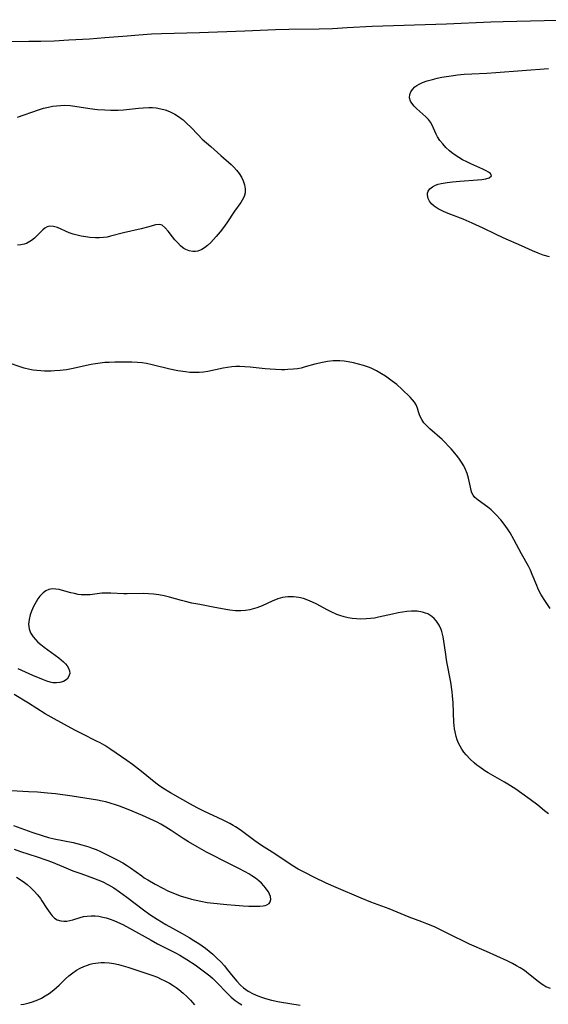
# Model space of a CAD drawing. Units: inches. Extents: x 2112724 to 2118096, y 223719 to 229200.
# Drawn here: x 2113001 to 2113085, y 226206 to 226362 of the extents above; entities that cross this region are included whole.
import ezdxf

# ---------------------------------------------------------------- set-up
doc = ezdxf.new("R2010")
doc.units = ezdxf.units.IN
doc.header["$MEASUREMENT"] = 0
doc.layers.add('c_15_T13S_R20E', color=175, linetype='Continuous')

msp = doc.modelspace()

# ---------------------------------------------------------------- linework, layer by layer
at = {"layer": 'c_15_T13S_R20E', "elevation": 810}
for points in [[(2113084.81, 226268.68), (2113084.08, 226269.82), (2113083.42, 226270.89), (2113083.1, 226271.47), (2113082.89, 226271.91), (2113082.7, 226272.35), (2113081.99, 226274.08), (2113081.71, 226274.74), (2113081.4, 226275.39), (2113080.31, 226277.36), (2113079.08, 226279.64), (2113078.51, 226280.65), (2113078.2, 226281.15), (2113077.73, 226281.82), (2113077.01, 226282.73), (2113076.24, 226283.57), (2113075.75, 226284.05), (2113075.47, 226284.31), (2113074.96, 226284.72), (2113073.44, 226285.82), (2113072.91, 226286.28), (2113072.65, 226286.61), (2113072.45, 226286.97), (2113072.32, 226287.36), (2113072.21, 226287.87), (2113072.04, 226288.86), (2113071.93, 226289.3), (2113071.7, 226290.06), (2113071.46, 226290.66), (2113071.17, 226291.26), (2113070.83, 226291.84), (2113070.39, 226292.47), (2113070.01, 226292.97), (2113069.16, 226293.95), (2113068.7, 226294.44), (2113068.22, 226294.94), (2113067.73, 226295.41), (2113065.8, 226297.13), (2113065.32, 226297.58), (2113064.87, 226298.07), (2113064.51, 226298.57), (2113064.32, 226298.95), (2113064.17, 226299.33), (2113064.02, 226299.82), (2113063.87, 226300.39), (2113063.66, 226300.93), (2113063.4, 226301.32), (2113063.07, 226301.71), (2113062.68, 226302.11), (2113061.37, 226303.39), (2113060.57, 226304.11), (2113059.87, 226304.67), (2113058.78, 226305.44), (2113058.16, 226305.84), (2113057.36, 226306.31), (2113056.54, 226306.72), (2113056.11, 226306.89), (2113055.33, 226307.15), (2113054.54, 226307.36), (2113053.74, 226307.54), (2113052.88, 226307.7), (2113052.24, 226307.8), (2113051.59, 226307.86), (2113051.05, 226307.88), (2113050.52, 226307.86), (2113049.61, 226307.76), (2113048.82, 226307.62), (2113047.61, 226307.33), (2113046.12, 226306.9), (2113045.45, 226306.73), (2113044.86, 226306.62), (2113044.25, 226306.54), (2113043.36, 226306.48), (2113042.86, 226306.47), (2113042.35, 226306.46), (2113041.4, 226306.49), (2113040.55, 226306.54), (2113039.75, 226306.61), (2113037.38, 226306.87), (2113036.57, 226306.94), (2113035.75, 226306.96), (2113035.16, 226306.95), (2113034.48, 226306.9), (2113033.8, 226306.83), (2113033.12, 226306.72), (2113030.7, 226306.21), (2113030.02, 226306.1), (2113029.34, 226306.04), (2113028.62, 226306.02), (2113027.89, 226306.05), (2113027.16, 226306.12), (2113025.95, 226306.3), (2113024.72, 226306.56), (2113021.9, 226307.25), (2113021.03, 226307.43), (2113020.35, 226307.53), (2113019.57, 226307.61), (2113018.71, 226307.65), (2113017.4, 226307.66), (2113016.04, 226307.66), (2113015.12, 226307.63), (2113014.45, 226307.59), (2113013.67, 226307.51), (2113012.96, 226307.4), (2113012.25, 226307.27), (2113009.17, 226306.6), (2113008.35, 226306.46), (2113007.86, 226306.39), (2113007.36, 226306.34), (2113006.49, 226306.27), (2113005.96, 226306.25), (2113004.88, 226306.25), (2113004.33, 226306.28), (2113003.66, 226306.34), (2113003.11, 226306.41), (2113002.57, 226306.51), (2113001.71, 226306.71), (2113001.07, 226306.91), (2112999.23, 226307.54)], [(2113001.18, 226206.07), (2113001.64, 226206.14), (2113002.04, 226206.22), (2113002.47, 226206.32), (2113003.01, 226206.48), (2113003.82, 226206.8), (2113004.42, 226207.09), (2113005.01, 226207.42), (2113005.64, 226207.84), (2113006.39, 226208.42), (2113007.2, 226209.15), (2113008.22, 226210.13), (2113008.74, 226210.6), (2113009.4, 226211.1), (2113009.97, 226211.48), (2113010.55, 226211.82), (2113011.1, 226212.09), (2113011.67, 226212.32), (2113012.11, 226212.46), (2113012.56, 226212.57), (2113013.37, 226212.68), (2113013.88, 226212.71), (2113014.39, 226212.7), (2113015.12, 226212.65), (2113015.86, 226212.54), (2113016.61, 226212.38), (2113017.32, 226212.2), (2113018.07, 226211.97), (2113021.84, 226210.71), (2113022.74, 226210.38), (2113023.24, 226210.16), (2113023.94, 226209.81), (2113024.63, 226209.43), (2113025.25, 226209.06), (2113025.71, 226208.75), (2113026.15, 226208.43), (2113026.82, 226207.88), (2113027.41, 226207.33), (2113027.97, 226206.74), (2113028.62, 226206.02)]]:
    msp.add_lwpolyline(points, dxfattribs=at)
at = {"layer": 'c_15_T13S_R20E'}
for points in [[(2113090.03, 226361.82, 812), (2113083.85, 226361.64, 812), (2113077.41, 226361.51, 812), (2113075.44, 226361.44, 812), (2113068.41, 226361.1, 812), (2113056.7, 226360.76, 812), (2113052.73, 226360.51, 812), (2113050.41, 226360.4, 812), (2113048.3, 226360.33, 812), (2113043.54, 226360.27, 812), (2113041.41, 226360.22, 812), (2113036.58, 226360.02, 812), (2113029.41, 226359.76, 812), (2113023.41, 226359.6, 812), (2113021.8, 226359.51, 812), (2113019.81, 226359.38, 812), (2113017.98, 226359.24, 812), (2113014.41, 226358.93, 812), (2113012.01, 226358.76, 812), (2113008.77, 226358.56, 812), (2113006.45, 226358.45, 812), (2113004.34, 226358.39, 812), (2113002.41, 226358.36, 812), (2112996.26, 226358.29, 812)], [(2113084.7, 226324.33, 812), (2113083.69, 226324.6, 812), (2113082.9, 226324.88, 812), (2113082, 226325.26, 812), (2113080.3, 226326.05, 812), (2113077.38, 226327.35, 812), (2113076.18, 226327.91, 812), (2113074.24, 226328.85, 812), (2113072.51, 226329.65, 812), (2113071.07, 226330.25, 812), (2113069.13, 226330.99, 812), (2113068.43, 226331.26, 812), (2113067.84, 226331.52, 812), (2113067.11, 226331.91, 812), (2113066.48, 226332.34, 812), (2113066.07, 226332.71, 812), (2113065.74, 226333.13, 812), (2113065.52, 226333.57, 812), (2113065.42, 226334.11, 812), (2113065.45, 226334.4, 812), (2113065.54, 226334.68, 812), (2113065.8, 226335.07, 812), (2113066.2, 226335.41, 812), (2113066.68, 226335.65, 812), (2113067.11, 226335.79, 812), (2113067.59, 226335.9, 812), (2113068.53, 226336.06, 812), (2113069.37, 226336.17, 812), (2113070.56, 226336.28, 812), (2113073.33, 226336.48, 812), (2113074.04, 226336.56, 812), (2113074.64, 226336.66, 812), (2113075.18, 226336.83, 812), (2113075.55, 226337.14, 812), (2113075.38, 226337.51, 812), (2113075.09, 226337.71, 812), (2113074.71, 226337.92, 812), (2113074.16, 226338.18, 812), (2113072.27, 226339.02, 812), (2113071.63, 226339.33, 812), (2113070.98, 226339.67, 812), (2113070.39, 226340.01, 812), (2113069.82, 226340.39, 812), (2113069.22, 226340.82, 812), (2113068.9, 226341.09, 812), (2113068.33, 226341.62, 812), (2113067.83, 226342.17, 812), (2113067.38, 226342.73, 812), (2113067.01, 226343.31, 812), (2113066.8, 226343.71, 812), (2113066.17, 226345.15, 812), (2113065.92, 226345.61, 812), (2113065.57, 226346.06, 812), (2113065.17, 226346.48, 812), (2113063.74, 226347.73, 812), (2113063.32, 226348.16, 812), (2113062.96, 226348.6, 812), (2113062.76, 226348.93, 812), (2113062.59, 226349.46, 812), (2113062.64, 226350, 812), (2113062.79, 226350.4, 812), (2113063.04, 226350.78, 812), (2113063.43, 226351.19, 812), (2113063.75, 226351.43, 812), (2113064.1, 226351.64, 812), (2113064.66, 226351.9, 812), (2113065.38, 226352.15, 812), (2113066.21, 226352.38, 812), (2113066.95, 226352.55, 812), (2113067.71, 226352.71, 812), (2113069.55, 226353.01, 812), (2113070.18, 226353.1, 812), (2113071.25, 226353.21, 812), (2113072.46, 226353.28, 812), (2113074.83, 226353.36, 812), (2113076.22, 226353.45, 812), (2113080.39, 226353.81, 812), (2113084.56, 226354.09, 812)], [(2113000.61, 226346.42, 812), (2113003.97, 226347.56, 812), (2113004.75, 226347.81, 812), (2113005.53, 226348.01, 812), (2113006.15, 226348.13, 812), (2113006.79, 226348.22, 812), (2113007.43, 226348.27, 812), (2113008.08, 226348.29, 812), (2113008.97, 226348.25, 812), (2113009.69, 226348.17, 812), (2113012.05, 226347.8, 812), (2113013.28, 226347.64, 812), (2113014.45, 226347.55, 812), (2113015.39, 226347.51, 812), (2113016.54, 226347.52, 812), (2113017.39, 226347.58, 812), (2113019.76, 226347.84, 812), (2113020.48, 226347.9, 812), (2113021.4, 226347.93, 812), (2113021.97, 226347.91, 812), (2113022.53, 226347.87, 812), (2113023.29, 226347.74, 812), (2113023.99, 226347.56, 812), (2113024.66, 226347.3, 812), (2113025.51, 226346.86, 812), (2113026.21, 226346.41, 812), (2113026.5, 226346.2, 812), (2113026.79, 226345.97, 812), (2113027.41, 226345.42, 812), (2113028, 226344.84, 812), (2113029.18, 226343.59, 812), (2113029.84, 226342.95, 812), (2113031.2, 226341.76, 812), (2113032.75, 226340.34, 812), (2113034.38, 226338.92, 812), (2113034.83, 226338.48, 812), (2113035.24, 226338.02, 812), (2113035.67, 226337.48, 812), (2113036.01, 226336.92, 812), (2113036.28, 226336.34, 812), (2113036.49, 226335.72, 812), (2113036.6, 226335.07, 812), (2113036.59, 226334.44, 812), (2113036.44, 226333.84, 812), (2113036.16, 226333.28, 812), (2113035.91, 226332.89, 812), (2113034.95, 226331.53, 812), (2113033.72, 226329.71, 812), (2113033.19, 226328.97, 812), (2113032.64, 226328.26, 812), (2113032.04, 226327.54, 812), (2113031.61, 226327.06, 812), (2113031.17, 226326.6, 812), (2113030.67, 226326.13, 812), (2113030.16, 226325.72, 812), (2113029.77, 226325.46, 812), (2113029.15, 226325.21, 812), (2113028.75, 226325.14, 812), (2113028.34, 226325.14, 812), (2113027.78, 226325.26, 812), (2113027.23, 226325.48, 812), (2113026.94, 226325.65, 812), (2113026.7, 226325.82, 812), (2113026.41, 226326.06, 812), (2113025.95, 226326.52, 812), (2113025.51, 226327.01, 812), (2113025.13, 226327.47, 812), (2113024.42, 226328.39, 812), (2113023.99, 226328.9, 812), (2113023.47, 226329.32, 812), (2113023.05, 226329.45, 812), (2113022.44, 226329.38, 812), (2113021.37, 226329.08, 812), (2113020.17, 226328.76, 812), (2113017.39, 226328.11, 812), (2113015.33, 226327.58, 812), (2113014.78, 226327.45, 812), (2113014.23, 226327.36, 812), (2113013.6, 226327.31, 812), (2113012.97, 226327.31, 812), (2113012.05, 226327.37, 812), (2113011.44, 226327.46, 812), (2113010.69, 226327.6, 812), (2113010.06, 226327.74, 812), (2113009.45, 226327.91, 812), (2113008.81, 226328.13, 812), (2113006.96, 226328.94, 812), (2113006.31, 226329.13, 812), (2113005.71, 226329.16, 812), (2113005.33, 226329.05, 812), (2113004.96, 226328.85, 812), (2113004.62, 226328.57, 812), (2113003.32, 226327.28, 812), (2113002.85, 226326.9, 812), (2113002.33, 226326.57, 812), (2113002.03, 226326.43, 812), (2113001.7, 226326.32, 812), (2113001.17, 226326.2, 812), (2113000.61, 226326.14, 812)], [(2113084.53, 226236.22, 808), (2113083.94, 226236.73, 808), (2113082.86, 226237.61, 808), (2113081.66, 226238.51, 808), (2113080.36, 226239.44, 808), (2113079.38, 226240.12, 808), (2113078.15, 226240.92, 808), (2113077.58, 226241.26, 808), (2113075.02, 226242.72, 808), (2113074.48, 226243.05, 808), (2113073.69, 226243.59, 808), (2113073.24, 226243.93, 808), (2113072.81, 226244.29, 808), (2113072.16, 226244.9, 808), (2113071.56, 226245.54, 808), (2113071.19, 226245.98, 808), (2113070.85, 226246.44, 808), (2113070.57, 226246.92, 808), (2113070.33, 226247.42, 808), (2113070.13, 226247.92, 808), (2113069.96, 226248.44, 808), (2113069.79, 226249.18, 808), (2113069.7, 226249.68, 808), (2113069.63, 226250.18, 808), (2113069.59, 226250.7, 808), (2113069.47, 226253.8, 808), (2113069.39, 226254.9, 808), (2113069.32, 226255.53, 808), (2113069.1, 226257.04, 808), (2113068.51, 226260.29, 808), (2113068.27, 226261.82, 808), (2113068.02, 226263.52, 808), (2113067.9, 226264.23, 808), (2113067.68, 226265.07, 808), (2113067.58, 226265.38, 808), (2113067.25, 226266.09, 808), (2113066.85, 226266.72, 808), (2113066.5, 226267.12, 808), (2113066.11, 226267.46, 808), (2113065.46, 226267.85, 808), (2113065.13, 226267.99, 808), (2113064.64, 226268.13, 808), (2113063.79, 226268.26, 808), (2113062.89, 226268.28, 808), (2113062.18, 226268.23, 808), (2113061.48, 226268.14, 808), (2113060.77, 226268.02, 808), (2113059.9, 226267.83, 808), (2113057.7, 226267.32, 808), (2113057.06, 226267.2, 808), (2113056.42, 226267.11, 808), (2113055.75, 226267.05, 808), (2113054.87, 226267.03, 808), (2113054.2, 226267.06, 808), (2113053.53, 226267.14, 808), (2113052.9, 226267.25, 808), (2113052.27, 226267.39, 808), (2113051.59, 226267.6, 808), (2113051.11, 226267.78, 808), (2113050.21, 226268.17, 808), (2113049.66, 226268.45, 808), (2113047.84, 226269.43, 808), (2113047.26, 226269.71, 808), (2113046.52, 226270.02, 808), (2113045.81, 226270.27, 808), (2113045.09, 226270.45, 808), (2113044.27, 226270.56, 808), (2113043.34, 226270.55, 808), (2113042.52, 226270.43, 808), (2113041.77, 226270.22, 808), (2113040.87, 226269.87, 808), (2113039.28, 226269.14, 808), (2113038.44, 226268.81, 808), (2113038.07, 226268.69, 808), (2113037.37, 226268.51, 808), (2113036.65, 226268.39, 808), (2113035.92, 226268.33, 808), (2113035.43, 226268.33, 808), (2113035.07, 226268.35, 808), (2113034.19, 226268.44, 808), (2113033.58, 226268.53, 808), (2113031.53, 226268.91, 808), (2113029.43, 226269.31, 808), (2113028.16, 226269.57, 808), (2113027.17, 226269.8, 808), (2113026.54, 226269.97, 808), (2113024.66, 226270.51, 808), (2113023.82, 226270.73, 808), (2113022.99, 226270.89, 808), (2113022.15, 226270.99, 808), (2113021.31, 226271.04, 808), (2113020.47, 226271.06, 808), (2113017.95, 226271.02, 808), (2113017.44, 226271.02, 808), (2113015.4, 226271.13, 808), (2113014.44, 226271.14, 808), (2113013.94, 226271.11, 808), (2113012.09, 226270.89, 808), (2113011.65, 226270.86, 808), (2113011.21, 226270.86, 808), (2113010.71, 226270.88, 808), (2113010.22, 226270.94, 808), (2113009.63, 226271.05, 808), (2113009.06, 226271.19, 808), (2113007.73, 226271.56, 808), (2113007.21, 226271.69, 808), (2113006.7, 226271.78, 808), (2113006.13, 226271.8, 808), (2113005.6, 226271.71, 808), (2113005.13, 226271.5, 808), (2113004.7, 226271.2, 808), (2113004.17, 226270.67, 808), (2113003.85, 226270.24, 808), (2113003.56, 226269.77, 808), (2113003.15, 226269.01, 808), (2113002.85, 226268.3, 808), (2113002.64, 226267.71, 808), (2113002.46, 226266.98, 808), (2113002.39, 226266.25, 808), (2113002.46, 226265.51, 808), (2113002.71, 226264.84, 808), (2113003.12, 226264.21, 808), (2113003.47, 226263.8, 808), (2113003.87, 226263.4, 808), (2113004.34, 226262.99, 808), (2113004.84, 226262.59, 808), (2113007.16, 226260.89, 808), (2113007.54, 226260.58, 808), (2113007.9, 226260.27, 808), (2113008.2, 226259.97, 808), (2113008.46, 226259.66, 808), (2113008.71, 226259.25, 808), (2113008.86, 226258.85, 808), (2113008.89, 226258.4, 808), (2113008.77, 226257.99, 808), (2113008.46, 226257.55, 808), (2113007.91, 226257.18, 808), (2113007.33, 226256.99, 808), (2113006.78, 226256.93, 808), (2113006.2, 226256.95, 808), (2113005.79, 226257.03, 808), (2113005.26, 226257.19, 808), (2113004.72, 226257.4, 808), (2113003.05, 226258.12, 808), (2113000.75, 226259.15, 808)], [(2113084.86, 226208.6, 806), (2113084.15, 226208.89, 806), (2113083.81, 226209.06, 806), (2113083.54, 226209.24, 806), (2113082.9, 226209.71, 806), (2113081.4, 226210.94, 806), (2113080.74, 226211.44, 806), (2113080.1, 226211.86, 806), (2113079.5, 226212.21, 806), (2113078.88, 226212.54, 806), (2113078, 226212.98, 806), (2113074.77, 226214.45, 806), (2113072.08, 226215.63, 806), (2113071.01, 226216.12, 806), (2113069.68, 226216.77, 806), (2113067.51, 226217.88, 806), (2113066.65, 226218.28, 806), (2113066, 226218.57, 806), (2113065.34, 226218.85, 806), (2113064.53, 226219.15, 806), (2113062.52, 226219.89, 806), (2113059.35, 226221.18, 806), (2113056.45, 226222.26, 806), (2113054.93, 226222.87, 806), (2113051, 226224.56, 806), (2113049.44, 226225.25, 806), (2113047.58, 226226.14, 806), (2113046.05, 226226.93, 806), (2113045, 226227.5, 806), (2113044.06, 226228.06, 806), (2113041.31, 226229.88, 806), (2113039.18, 226231.24, 806), (2113038.13, 226231.94, 806), (2113035.8, 226233.7, 806), (2113035.1, 226234.16, 806), (2113034.74, 226234.38, 806), (2113034.17, 226234.7, 806), (2113033.15, 226235.22, 806), (2113030.1, 226236.66, 806), (2113029.05, 226237.17, 806), (2113027.97, 226237.77, 806), (2113026.78, 226238.45, 806), (2113024.8, 226239.56, 806), (2113023.62, 226240.28, 806), (2113022.92, 226240.76, 806), (2113022.52, 226241.06, 806), (2113020.22, 226242.95, 806), (2113018.8, 226244.03, 806), (2113017.93, 226244.64, 806), (2113015.4, 226246.38, 806), (2113014.41, 226247.03, 806), (2113013.69, 226247.45, 806), (2113013.03, 226247.8, 806), (2113010.98, 226248.81, 806), (2113009.69, 226249.47, 806), (2113006.44, 226251.25, 806), (2113005.02, 226252.07, 806), (2113002.38, 226253.72, 806), (2113000.09, 226255.1, 806)], [(2113000.02, 226234.36, 804), (2113002.91, 226233.31, 804), (2113004.68, 226232.74, 804), (2113005.54, 226232.5, 804), (2113006.43, 226232.29, 804), (2113009.44, 226231.67, 804), (2113010.79, 226231.34, 804), (2113011.9, 226231.01, 804), (2113012.45, 226230.82, 804), (2113013.08, 226230.58, 804), (2113013.75, 226230.28, 804), (2113014.93, 226229.71, 804), (2113016.38, 226228.96, 804), (2113017.26, 226228.48, 804), (2113017.87, 226228.1, 804), (2113018.48, 226227.69, 804), (2113020.27, 226226.4, 804), (2113020.67, 226226.13, 804), (2113021.21, 226225.78, 804), (2113022.41, 226225.08, 804), (2113023.58, 226224.46, 804), (2113024.41, 226224.06, 804), (2113025.28, 226223.68, 804), (2113026.48, 226223.23, 804), (2113027.44, 226222.92, 804), (2113028.15, 226222.72, 804), (2113028.86, 226222.55, 804), (2113029.6, 226222.4, 804), (2113030.59, 226222.23, 804), (2113031.11, 226222.16, 804), (2113033.69, 226221.89, 804), (2113035.04, 226221.78, 804), (2113036.3, 226221.69, 804), (2113037.17, 226221.65, 804), (2113038.38, 226221.63, 804), (2113038.95, 226221.65, 804), (2113039.46, 226221.69, 804), (2113039.77, 226221.74, 804), (2113040.05, 226221.82, 804), (2113040.39, 226222.03, 804), (2113040.59, 226222.31, 804), (2113040.67, 226222.67, 804), (2113040.61, 226223.18, 804), (2113040.29, 226223.87, 804), (2113040.07, 226224.18, 804), (2113039.83, 226224.5, 804), (2113039.56, 226224.83, 804), (2113039.18, 226225.24, 804), (2113038.76, 226225.64, 804), (2113038.26, 226226.05, 804), (2113037.69, 226226.45, 804), (2113037.17, 226226.76, 804), (2113036.63, 226227.07, 804), (2113035.59, 226227.61, 804), (2113032.99, 226228.89, 804), (2113031.75, 226229.52, 804), (2113030.52, 226230.17, 804), (2113029.03, 226230.99, 804), (2113027.66, 226231.79, 804), (2113026.82, 226232.33, 804), (2113024.9, 226233.6, 804), (2113024.09, 226234.11, 804), (2113023.27, 226234.6, 804), (2113022.72, 226234.89, 804), (2113022.13, 226235.19, 804), (2113020.4, 226235.96, 804), (2113018.11, 226236.91, 804), (2113016.74, 226237.44, 804), (2113016.11, 226237.67, 804), (2113015.46, 226237.87, 804), (2113014.58, 226238.11, 804), (2113014.03, 226238.24, 804), (2113013.28, 226238.39, 804), (2113009.25, 226239.01, 804), (2113006.65, 226239.37, 804), (2113005.38, 226239.51, 804), (2113003.79, 226239.64, 804), (2113002.39, 226239.73, 804), (2112998.78, 226239.91, 804)], [(2113000.09, 226230.63, 806), (2113001.12, 226230.26, 806), (2113003.73, 226229.43, 806), (2113005.26, 226228.91, 806), (2113006.01, 226228.62, 806), (2113007.89, 226227.84, 806), (2113009.38, 226227.24, 806), (2113010.66, 226226.77, 806), (2113012.64, 226226.07, 806), (2113013.34, 226225.8, 806), (2113014.03, 226225.51, 806), (2113015.01, 226225, 806), (2113015.83, 226224.5, 806), (2113016.73, 226223.91, 806), (2113017.9, 226223.07, 806), (2113020.52, 226221.07, 806), (2113021.56, 226220.33, 806), (2113022.72, 226219.56, 806), (2113024.1, 226218.73, 806), (2113026.63, 226217.33, 806), (2113027.76, 226216.68, 806), (2113028.51, 226216.22, 806), (2113029.31, 226215.7, 806), (2113030.32, 226214.99, 806), (2113030.93, 226214.51, 806), (2113031.52, 226214.01, 806), (2113032.16, 226213.42, 806), (2113032.77, 226212.81, 806), (2113033.34, 226212.17, 806), (2113033.78, 226211.63, 806), (2113034.71, 226210.44, 806), (2113035.27, 226209.77, 806), (2113035.87, 226209.15, 806), (2113036.37, 226208.71, 806), (2113037.09, 226208.2, 806), (2113037.86, 226207.77, 806), (2113038.6, 226207.44, 806), (2113039.21, 226207.21, 806), (2113039.84, 226207.02, 806), (2113040.76, 226206.78, 806), (2113042.03, 226206.51, 806), (2113045.33, 226205.96, 806)], [(2113000.49, 226226.23, 808), (2113001.05, 226225.86, 808), (2113001.73, 226225.37, 808), (2113002.17, 226225.03, 808), (2113002.74, 226224.54, 808), (2113003.27, 226224.01, 808), (2113003.78, 226223.44, 808), (2113004.25, 226222.83, 808), (2113004.5, 226222.48, 808), (2113005.28, 226221.24, 808), (2113005.78, 226220.5, 808), (2113006.12, 226220.08, 808), (2113006.49, 226219.74, 808), (2113006.88, 226219.48, 808), (2113007.48, 226219.3, 808), (2113007.94, 226219.25, 808), (2113008.43, 226219.27, 808), (2113008.91, 226219.35, 808), (2113009.4, 226219.48, 808), (2113010.52, 226219.83, 808), (2113011.05, 226219.97, 808), (2113011.62, 226220.07, 808), (2113012.27, 226220.11, 808), (2113012.88, 226220.09, 808), (2113013.5, 226220.02, 808), (2113014.13, 226219.89, 808), (2113014.65, 226219.76, 808), (2113015.25, 226219.57, 808), (2113015.84, 226219.36, 808), (2113016.43, 226219.11, 808), (2113017.26, 226218.73, 808), (2113018.35, 226218.16, 808), (2113021.73, 226216.23, 808), (2113022.76, 226215.69, 808), (2113025.48, 226214.32, 808), (2113026.29, 226213.87, 808), (2113027.38, 226213.2, 808), (2113028.69, 226212.33, 808), (2113029.36, 226211.86, 808), (2113030.19, 226211.25, 808), (2113031.02, 226210.59, 808), (2113031.44, 226210.22, 808), (2113032.04, 226209.65, 808), (2113033.85, 226207.75, 808), (2113034.42, 226207.22, 808), (2113035.04, 226206.72, 808), (2113035.68, 226206.26, 808), (2113036.09, 226206, 808)]]:
    msp.add_polyline3d(points, dxfattribs=at)

doc.saveas('drawing.dxf')
